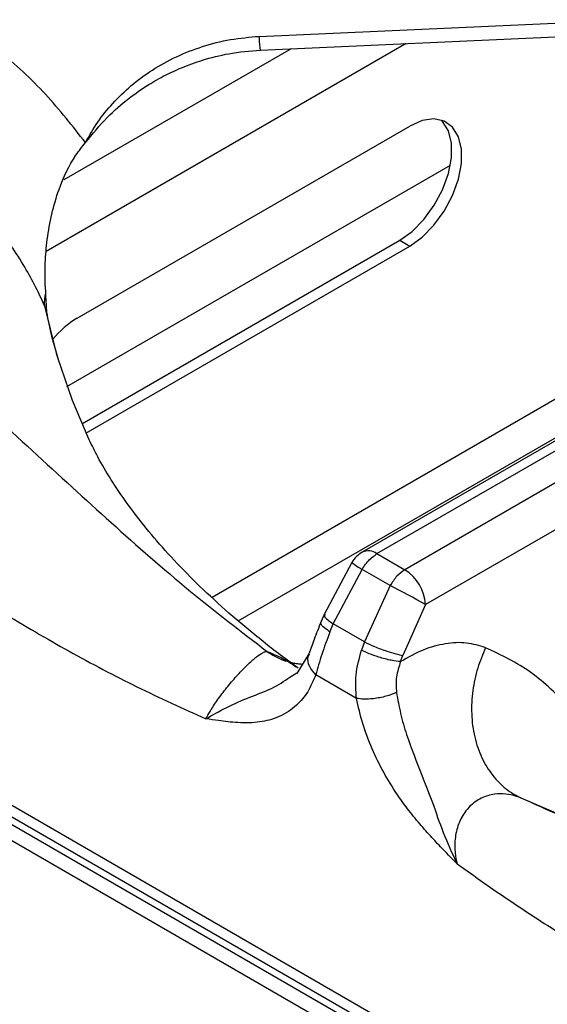
# Model space of a CAD drawing. Units: millimetres. Extents: x 5 to 415, y 5 to 292.
# Drawn here: x 299 to 303, y 248 to 255 of the extents above; entities that cross this region are included whole.
import ezdxf

# ---------------------------------------------------------------- set-up
doc = ezdxf.new("R2010")
doc.units = ezdxf.units.MM

msp = doc.modelspace()

# ---------------------------------------------------------------- linework, layer by layer
at = {"color": 7, "linetype": 'Continuous', "lineweight": 25}
for p, q in [((300.6924, 254.4138), (305.5403, 254.6289)), ((299.4026, 252.4177), (301.7596, 253.7784)), ((299.3291, 251.9328), (302.0471, 253.5019)), ((305.2982, 252.9958), (301.4225, 250.7584)), ((301.5266, 250.7481), (305.4205, 252.996)), ((299.435, 251.6675), (301.6889, 252.9686)), ((299.4641, 251.6026), (301.7596, 252.9278)), ((301.6889, 252.9686), (301.7596, 252.9278)), ((344.5748, 222.4802), (291.8971, 252.8904)), ((305.6185, 252.8816), (301.7247, 250.6338)), ((299.1746, 252.6447), (299.1766, 252.595)), ((305.7117, 252.6044), (301.8718, 250.3876)), ((299.1848, 252.4605), (299.1849, 252.4605)), ((306.4327, 244.6365), (295.8545, 250.7432)), ((301.5266, 250.7481), (301.7247, 250.6338)), ((295.8961, 250.6396), (306.477, 244.5314)), ((301.3488, 250.6865), (301.1523, 250.3181)), ((301.217, 250.25), (301.4214, 250.6363)), ((301.6194, 250.5219), (301.4214, 250.6363)), ((301.6194, 250.5219), (301.438, 250.1224)), ((301.8718, 250.3876), (301.7097, 250.0274)), ((301.1523, 250.3181), (301.1302, 250.267)), ((301.1929, 250.1929), (301.217, 250.25)), ((301.438, 250.1224), (301.217, 250.25)), ((301.438, 250.1224), (301.4171, 250.0638)), ((301.0446, 250.0373), (300.9576, 249.8993)), ((301.6943, 249.9832), (301.7097, 250.0274)), ((300.9098, 249.8731), (300.9585, 249.903)), ((301.3814, 249.7229), (301.093, 249.8894))]:
    msp.add_line(p, q, dxfattribs=at)
at = {"color": 8, "linetype": 'Continuous', "lineweight": 25}
for p, q in [((301.7345, 254.3627), (299.1829, 252.8897)), ((300.9174, 254.3264), (299.3063, 253.3964)), ((304.7463, 252.9713), (300.3574, 250.4377)), ((344.5174, 222.4007), (291.7305, 252.8739)), ((300.5433, 250.2728), (304.5305, 252.5745)), ((299.1708, 252.5053), (299.1812, 252.4577)), ((302.5466, 249.0167), (302.9958, 248.8249))]:
    msp.add_line(p, q, dxfattribs=at)
at = {"color": 7, "linetype": 'Continuous', "lineweight": 25, "flags": 128}
for points in [[(300.7016, 254.3168), (302.8953, 254.4142), (305.5496, 254.5319)], [(301.6889, 252.9686), (301.777, 253.0319), (301.86, 253.1161), (301.9331, 253.2166), (301.992, 253.3273), (302.0332, 253.4419), (302.0545, 253.5537), (302.0545, 253.6562), (302.0332, 253.7435), (301.992, 253.8105), (301.9822, 253.8204)], [(301.7596, 252.9278), (301.8477, 252.9911), (301.9307, 253.0753), (302.0038, 253.1758), (302.0627, 253.2865), (302.104, 253.4011), (302.1252, 253.5129), (302.1252, 253.6154), (302.104, 253.7027), (302.0627, 253.7697), (302.0038, 253.8124), (301.9307, 253.8285), (301.8477, 253.8169), (301.7596, 253.7784)], [(299.2615, 252.1379), (299.3656, 251.8351), (299.4849, 251.5579)]]:
    msp.add_lwpolyline(points, dxfattribs=at)
at = {"color": 8, "linetype": 'Continuous', "lineweight": 25, "flags": 128}
msp.add_lwpolyline([(299.1708, 252.5053), (299.2524, 252.1687), (299.2615, 252.1379)], dxfattribs=at)
at = {"color": 7, "linetype": 'Continuous', "lineweight": 25}
for centre, radius, start, end in [((299.3873, 252.5364), 0.2187, 164.46416, 188.17271), ((299.7637, 251.8256), 0.6935, 121.37731, 140.4042), ((301.5266, 250.578), 0.2083, 119.99731, 148.59036), ((301.5503, 250.3625), 0.3225, 4.46603, 57.26626), ((295.7979, 239.2801), 12.6598, 61.32926, 62.62306)]:
    msp.add_arc(centre, radius, start, end, dxfattribs=at)
at = {"color": 8, "linetype": 'Continuous', "lineweight": 25}
for centre, radius, start, end in [((301.4658, 250.6647), 0.1032, 53.88574, 114.80469), ((301.6588, 251.0563), 0.4825, 230.02334, 240.52143)]:
    msp.add_arc(centre, radius, start, end, dxfattribs=at)
at = {"color": 7, "linetype": 'Continuous', "lineweight": 25}
for points, knots in [([(299.4604, 253.6611), (299.3693, 253.7773), (299.1874, 254.0095), (298.8537, 254.3185), (298.4819, 254.5934), (298.072, 254.8266), (297.633, 255.0197), (297.3212, 255.1085), (297.1654, 255.1528)], [0, 0, 0, 0, 0.167026, 0.333557, 0.499983, 0.666788, 0.83355, 1, 1, 1, 1]), ([(299.4604, 253.6611), (299.4882, 253.7101), (299.5434, 253.8072), (299.6528, 253.9428), (299.7819, 254.0676), (299.9334, 254.179), (300.1026, 254.2728), (300.2891, 254.3453), (300.4867, 254.3966), (300.6242, 254.4081), (300.6924, 254.4138)], [0, 0, 0, 0, 0.120441, 0.238758, 0.363113, 0.487327, 0.614413, 0.741333, 0.871648, 1, 1, 1, 1]), ([(299.1708, 252.5053), (299.1507, 252.5487), (299.1078, 252.6409), (299.0287, 252.7839), (298.9307, 252.9389), (298.808, 253.1067), (298.6616, 253.2785), (298.4933, 253.4478), (298.3063, 253.6095), (298.1045, 253.7587), (297.895, 253.8907), (297.6418, 254.0265), (297.3394, 254.1596), (297.0949, 254.2315), (296.9749, 254.2668)], [0, 0, 0, 0, 0.052518, 0.111827, 0.177932, 0.250836, 0.334364, 0.416851, 0.500518, 0.589947, 0.673361, 0.750755, 0.877674, 1, 1, 1, 1]), ([(299.4604, 253.6611), (299.5101, 253.7223), (299.6023, 253.8356), (299.7571, 253.9699), (299.8971, 254.0673), (300.0229, 254.1383), (300.1498, 254.197), (300.2988, 254.2508), (300.4859, 254.2985), (300.6259, 254.3104), (300.7016, 254.3168)], [0, 0, 0, 0, 0.166934, 0.309221, 0.428137, 0.522247, 0.608307, 0.716082, 0.846456, 1, 1, 1, 1]), ([(294.172, 254.0118), (294.2758, 254.0202), (294.4845, 254.0372), (294.8135, 254.0155), (295.1978, 253.9542), (295.6368, 253.8343), (296.1688, 253.6265), (296.7352, 253.3346), (297.3197, 252.9596), (297.9123, 252.5138), (298.5012, 252.0125), (299.088, 251.475), (299.6484, 250.9591), (300.201, 250.4743), (300.5639, 250.1961), (300.7476, 250.0553)], [0, 0, 0, 0, 0.044424, 0.089324, 0.134733, 0.199344, 0.264128, 0.347734, 0.430701, 0.512103, 0.611094, 0.706627, 0.802338, 0.900005, 1, 1, 1, 1]), ([(299.1746, 252.6447), (299.1741, 252.6985), (299.1731, 252.8063), (299.1882, 252.979), (299.2188, 253.1549), (299.2784, 253.3605), (299.3608, 253.5367), (299.4371, 253.632), (299.4604, 253.6611)], [0, 0, 0, 0, 0.153674, 0.307717, 0.473443, 0.638997, 0.889905, 1, 1, 1, 1]), ([(294.0149, 252.9828), (294.1562, 252.9672), (294.4533, 252.9344), (294.9447, 252.7667), (295.4112, 252.552), (295.8469, 252.3125), (296.2193, 252.0884), (296.6108, 251.8364), (297.0263, 251.5582), (297.4747, 251.2505), (297.9416, 250.9312), (298.4043, 250.6236), (298.874, 250.3275), (299.3454, 250.0528), (299.828, 249.7976), (300.1512, 249.6513), (300.3143, 249.5775)], [0, 0, 0, 0, 0.070277, 0.147736, 0.233552, 0.290847, 0.353649, 0.409989, 0.476918, 0.551627, 0.624099, 0.699739, 0.771998, 0.847075, 0.92285, 1, 1, 1, 1]), ([(299.1766, 252.595), (299.1773, 252.5806), (299.1788, 252.5517), (299.1816, 252.5079), (299.1834, 252.4761), (299.1849, 252.4613), (299.1849, 252.4606)], [0, 0, 0, 0, 0.317154, 0.634319, 0.982707, 1, 1, 1, 1]), ([(299.2716, 252.1153), (299.2456, 252.202), (299.2114, 252.3163), (299.1922, 252.4313), (299.1876, 252.459)], [0, 0, 0, 0, 0.7590617, 1, 1, 1, 1]), ([(300.9675, 249.9378), (300.9421, 249.9562), (300.8289, 250.0382), (300.6433, 250.1845), (300.4202, 250.3752), (300.2204, 250.5639), (300.0428, 250.7492), (299.8872, 250.93), (299.7527, 251.1055), (299.6391, 251.2743), (299.5496, 251.4257), (299.5066, 251.515), (299.4875, 251.5549)], [0, 0, 0, 0, 0.031233, 0.139341, 0.247353, 0.355429, 0.463791, 0.572746, 0.682705, 0.794213, 0.908006, 1, 1, 1, 1]), ([(301.4214, 250.6363), (301.4293, 250.6489), (301.4446, 250.6737), (301.4797, 250.7151), (301.5082, 250.7351), (301.5266, 250.7481)], [0, 0, 0, 0, 0.270896, 0.528203, 1, 1, 1, 1]), ([(301.7247, 250.6338), (301.705, 250.62), (301.6654, 250.5925), (301.6348, 250.5455), (301.6194, 250.5219)], [0, 0, 0, 0, 0.497586, 1, 1, 1, 1]), ([(301.1302, 250.267), (301.1132, 250.2236), (301.0803, 250.1392), (301.0562, 250.0706), (301.0446, 250.0373)], [0, 0, 0, 0, 0.5143305, 1, 1, 1, 1]), ([(301.1929, 250.1929), (301.1727, 250.1389), (301.1319, 250.0297), (301.106, 249.9365), (301.093, 249.8894)], [0, 0, 0, 0, 0.495099, 1, 1, 1, 1]), ([(301.3814, 249.7229), (301.3775, 249.7777), (301.3695, 249.8904), (301.4009, 250.005), (301.4171, 250.0638)], [0, 0, 0, 0, 0.486674, 1, 1, 1, 1]), ([(301.6943, 249.9832), (301.6731, 249.9854), (301.6291, 249.99), (301.546, 250.0121), (301.4714, 250.0383), (301.4347, 250.0555), (301.4171, 250.0638)], [0, 0, 0, 0, 0.270573, 0.562351, 0.789427, 1, 1, 1, 1]), ([(301.438, 250.1224), (301.4611, 250.1114), (301.5092, 250.0886), (301.5917, 250.0582), (301.6622, 250.0369), (301.6942, 250.0305), (301.7097, 250.0274)], [0, 0, 0, 0, 0.270611, 0.562339, 0.789386, 1, 1, 1, 1]), ([(302.297, 250.0818), (302.2528, 250.0955), (302.1641, 250.1229), (302.0133, 250.1146), (301.8551, 250.0727), (301.748, 250.0131), (301.6943, 249.9832)], [0, 0, 0, 0, 0.249825, 0.5001, 0.749433, 1, 1, 1, 1]), ([(302.2971, 250.0818), (302.2769, 250.0342), (302.2354, 249.9359), (302.2016, 249.7758), (302.193, 249.6098), (302.2147, 249.4473), (302.2657, 249.2992), (302.3423, 249.1751), (302.4363, 249.078), (302.5106, 249.0367), (302.5465, 249.0167)], [0, 0, 0, 0, 0.116185, 0.23961, 0.368381, 0.5, 0.63162, 0.760391, 0.883815, 1, 1, 1, 1]), ([(302.8951, 249.6559), (302.806, 249.7455), (302.6283, 249.9244), (302.4073, 250.0294), (302.2971, 250.0818)], [0, 0, 0, 0, 0.500931, 1, 1, 1, 1]), ([(300.3143, 249.5775), (300.3233, 249.5946), (300.3347, 249.6164), (300.3502, 249.6415), (300.3545, 249.6483), (300.3556, 249.6501), (300.356, 249.6506), (300.3725, 249.6766), (300.41, 249.7317), (300.4775, 249.8182), (300.55, 249.9013), (300.6183, 249.9708), (300.6754, 250.0207), (300.7141, 250.0463), (300.7363, 250.0548), (300.7447, 250.0552), (300.7476, 250.0553)], [0, 0, 0, 0, 0.09199, 0.116745, 0.123309, 0.125108, 0.125634, 0.125911, 0.250869, 0.375477, 0.500005, 0.624707, 0.749676, 0.87477, 0.957271, 1, 1, 1, 1]), ([(300.9973, 249.9637), (300.9872, 249.9644), (300.9716, 249.9656), (300.9476, 249.9689), (300.9343, 249.9711), (300.9276, 249.9725), (300.9252, 249.9729), (300.9245, 249.973), (300.9244, 249.973), (300.9244, 249.9731), (300.9244, 249.973), (300.9244, 249.973)], [0, 0, 0, 0, 0.49271, 0.765442, 0.907164, 0.979395, 0.997597, 0.998714, 0.999259, 0.999903, 1, 1, 1, 1]), ([(301.6943, 249.9832), (301.6823, 249.9472), (301.6583, 249.875), (301.6627, 249.8018), (301.6648, 249.7651)], [0, 0, 0, 0, 0.499732, 1, 1, 1, 1]), ([(301.093, 249.8894), (301.0753, 249.8479), (301.0399, 249.7644), (300.9695, 249.6825), (300.8994, 249.6271), (300.8339, 249.5917), (300.7654, 249.568), (300.6941, 249.5541), (300.6204, 249.5484), (300.5446, 249.5497), (300.4717, 249.5561), (300.3958, 249.5657), (300.3442, 249.5732), (300.3143, 249.5775)], [0, 0, 0, 0, 0.133388, 0.268005, 0.351835, 0.436759, 0.523645, 0.599482, 0.679916, 0.765339, 0.840732, 0.907847, 1, 1, 1, 1]), ([(301.6648, 249.7651), (301.6414, 249.7554), (301.5928, 249.7352), (301.5073, 249.7193), (301.4331, 249.7152), (301.3982, 249.7204), (301.3814, 249.7229)], [0, 0, 0, 0, 0.270827, 0.562283, 0.789166, 1, 1, 1, 1]), ([(302.0944, 248.5502), (302.062, 248.5834), (302.0024, 248.6446), (301.9137, 248.7382), (301.8284, 248.8338), (301.7452, 248.9367), (301.6582, 249.0574), (301.5713, 249.199), (301.4885, 249.367), (301.4211, 249.5444), (301.3946, 249.6635), (301.3814, 249.7229)], [0, 0, 0, 0, 0.103706, 0.190969, 0.286556, 0.384834, 0.476417, 0.602595, 0.731949, 0.866576, 1, 1, 1, 1]), ([(301.6648, 249.7651), (301.6736, 249.715), (301.6909, 249.6159), (301.7501, 249.4163), (301.8348, 249.2052), (301.9233, 248.9802), (301.9931, 248.768), (302.06, 248.6242), (302.0944, 248.5502)], [0, 0, 0, 0, 0.121024, 0.239161, 0.475333, 0.637779, 0.813557, 1, 1, 1, 1]), ([(302.5466, 249.0167), (302.5366, 249.0207), (302.4782, 249.0438), (302.3805, 249.0541), (302.2648, 249.0204), (302.1801, 248.9603), (302.1172, 248.8718), (302.0824, 248.7665), (302.0771, 248.6927), (302.0787, 248.6558), (302.0789, 248.6531), (302.0794, 248.6433), (302.0821, 248.6078), (302.089, 248.5756), (302.0944, 248.5502)], [0, 0, 0, 0, 0.042636, 0.249605, 0.374693, 0.499516, 0.624165, 0.748891, 0.873969, 0.874296, 0.876754, 0.883452, 0.908326, 1, 1, 1, 1]), ([(303.0067, 248.8158), (302.9463, 248.8407), (302.8086, 248.8975), (302.6787, 248.9577), (302.606, 248.9914)], [0, 0, 0, 0, 0.439427, 1, 1, 1, 1]), ([(302.0944, 248.5502), (302.221, 248.4607), (302.474, 248.282), (302.8503, 248.0388), (303.2264, 247.8122), (303.5942, 247.6067), (303.9044, 247.4442), (304.1576, 247.317), (304.3672, 247.2141), (304.5668, 247.118), (304.7543, 247.0293), (304.932, 246.9455), (305.1091, 246.8622), (305.2704, 246.786), (305.4495, 246.7009), (305.6508, 246.6037), (305.8792, 246.4904), (306.0954, 246.3799), (306.3109, 246.2653), (306.5288, 246.1437), (306.743, 246.0178), (307.0111, 245.8513), (307.3265, 245.638), (307.6951, 245.3542), (308.0456, 245.048), (308.267, 244.8089), (308.3738, 244.6936)], [0, 0, 0, 0, 0.060555, 0.121062, 0.17884, 0.238772, 0.294961, 0.325419, 0.358447, 0.394046, 0.419803, 0.447103, 0.47808, 0.503547, 0.523391, 0.56274, 0.598727, 0.631356, 0.664929, 0.70057, 0.734376, 0.766369, 0.82775, 0.884634, 0.944348, 1, 1, 1, 1])]:
    msp.add_open_spline(points, degree=3, knots=knots, dxfattribs=at)
at = {"color": 8, "linetype": 'Continuous', "lineweight": 25}
for points, knots in [([(300.7016, 254.3174), (300.701, 254.319), (300.6995, 254.3225), (300.6962, 254.3565), (300.6936, 254.3952), (300.6924, 254.4138)], [0, 0, 0, 0, 0.298973, 0.664112, 1, 1, 1, 1]), ([(301.1568, 250.3161), (301.1547, 250.3127), (301.15, 250.3049), (301.1738, 250.2802), (301.203, 250.2598), (301.217, 250.25)], [0, 0, 0, 0, 0.292194, 0.659388, 1, 1, 1, 1]), ([(301.1929, 250.1929), (301.1755, 250.2057), (301.1393, 250.2323), (301.1231, 250.258), (301.131, 250.2652), (301.1321, 250.2662)], [0, 0, 0, 0, 0.4430082, 0.9207501, 1, 1, 1, 1]), ([(300.7476, 250.0553), (300.7724, 250.0453), (300.8256, 250.0238), (300.8939, 249.9874), (300.9358, 249.9586), (300.9527, 249.947)], [0, 0, 0, 0, 0.34197, 0.734527, 1, 1, 1, 1]), ([(300.7476, 250.0553), (300.7843, 250.0319), (300.8388, 249.997), (300.9013, 249.9826), (300.9218, 249.978)], [0, 0, 0, 0, 0.67349, 1, 1, 1, 1]), ([(301.093, 249.8894), (301.0766, 249.9088), (301.0427, 249.949), (301.0317, 250.0042), (301.0445, 250.0304), (301.0479, 250.0374)], [0, 0, 0, 0, 0.405009, 0.840864, 1, 1, 1, 1]), ([(300.3143, 249.5775), (300.3611, 249.6045), (300.4522, 249.6571), (300.6202, 249.7325), (300.7851, 249.7875), (300.8682, 249.8446), (300.9098, 249.8731)], [0, 0, 0, 0, 0.271287, 0.527085, 0.763496, 1, 1, 1, 1])]:
    msp.add_open_spline(points, degree=3, knots=knots, dxfattribs=at)

doc.saveas('drawing.dxf')
